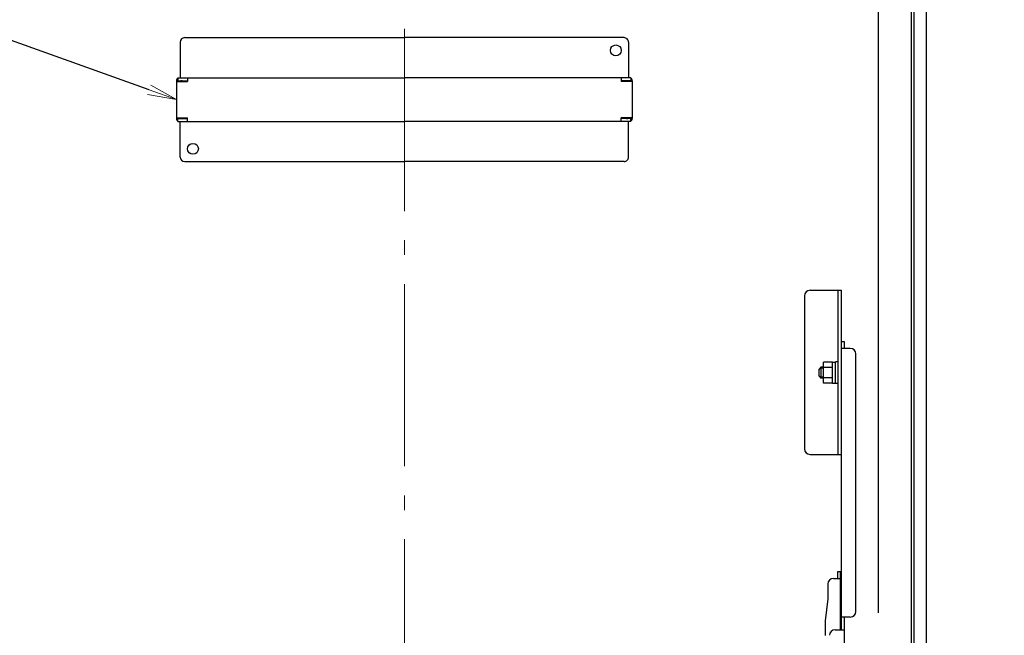
# Model space of a CAD drawing. Extents: x 9397 to 13397, y 1612 to 4382.
# Drawn here: x 12092 to 12362, y 3602 to 3771 of the extents above; entities that cross this region are included whole.
import ezdxf
from ezdxf import colors
from ezdxf.entities.mleader import LeaderData, LeaderLine
from ezdxf.math import Vec2, Vec3

# ---------------------------------------------------------------- set-up
doc = ezdxf.new("R2010")
doc.units = 0
doc.header["$LTSCALE"] = 10
doc.header["$MEASUREMENT"] = 0
doc.linetypes.add('CENTER', pattern=[12, 5, -0.8, 0.4, -0.8, 5])
doc.layers.get('0').update_dxf_attribs({"color": 4, "linetype": 'CONTINUOUS'})
doc.layers.get('DEFPOINTS').update_dxf_attribs({"linetype": 'CONTINUOUS'})
for name, color, linetype, lineweight in [('6寸法', 11, 'CONTINUOUS', 5), ('center', 5, 'CENTER', 18), ('sunpou', 7, 'CONTINUOUS', 18)]:
    doc.layers.add(name, color=color, linetype=linetype, lineweight=lineweight)
doc.layers.add('中心線', color=230, linetype='CENTER')
doc.styles.get("Standard").update_dxf_attribs({"font": 'simplex.shx', "width": 0.7, "bigfont": 'bigfont.shx'})
doc.dimstyles.new('一般寸法', dxfattribs={"dimscale": 5, "dimtxt": 3.5, "dimasz": 1, "dimexe": 0.5, "dimexo": 2, "dimgap": 0.5, "dimtad": 1, "dimdec": 1, "dimzin": 9, "dimdsep": 46, "dimtxsty": 'Standard', "dimblk1": 'ORIGIN', "dimblk2": 'ORIGIN', "dimsah": 1, "dimcen": 1, "dimclrd": 11, "dimclre": 11, "dimclrt": 2, "dimadec": 0, "dimazin": 2, "dimtfac": 1, "dimtdec": 1, "dimtmove": 2, "dimatfit": 3, "dimldrblk": 'OPEN', "dimfxl": 0, "dimtolj": 1, "dimtzin": 9, "dimarcsym": 0})

# ---------------------------------------------------------------- blocks, each defined once
blk = doc.blocks.new('_OPEN')
at = {"color": 0, "linetype": 'ByBlock'}
for p, q in [((-1, 0.167), (0, 0)), ((0, 0), (-1, -0.167)), ((0, 0), (-1, 0))]:
    blk.add_line(p, q, dxfattribs=at)
blk = doc.blocks.new('_ORIGIN')
at = {"color": 0, "linetype": 'ByBlock'}
blk.add_line((0, 0), (-1, 0), dxfattribs=at)
blk.add_circle((0, 0), 0.5, dxfattribs=at)
blk = doc.blocks.new('*D146')
at = {"layer": 'DEFPOINTS', "color": 0, "transparency": 16777216}
for p in [(12340.59, 4050.6), (12054.19, 3589.06), (12340.59, 3589.06)]:
    blk.add_point(p, dxfattribs=at)
at = {"layer": 'sunpou', "color": 11, "lineweight": -2, "transparency": 16777216}
for p, q in [((12054.19, 3599.06), (12054.19, 4053.1)), ((12059.19, 4050.6), (12335.59, 4050.6)), ((12340.59, 3599.06), (12340.59, 4053.1))]:
    blk.add_line(p, q, dxfattribs=at)
at = {"layer": 'sunpou', "color": 11, "lineweight": -2, "transparency": 16777216, "xscale": 5, "yscale": 5, "zscale": 5, "rotation": 180}
blk.add_blockref('_ORIGIN', (12054.19, 4050.6), dxfattribs=at)
at = {"layer": 'sunpou', "color": 11, "lineweight": -2, "transparency": 16777216, "xscale": 5, "yscale": 5, "zscale": 5}
blk.add_blockref('_ORIGIN', (12340.59, 4050.6), dxfattribs=at)
at = {"layer": 'sunpou', "color": 2, "transparency": 16777216, "insert": (12197.39, 4061.85), "char_height": 17.5, "attachment_point": 5}
blk.add_mtext('\\A1;枠寸法\u3000572.8', dxfattribs=at)
blk = doc.blocks.new('*D147')
at = {"layer": 'DEFPOINTS', "color": 0, "transparency": 16777216}
for p in [(12327.39, 4010.53), (12067.39, 3598.06), (12327.39, 3598.06)]:
    blk.add_point(p, dxfattribs=at)
at = {"layer": 'sunpou', "color": 11, "lineweight": -2, "transparency": 16777216}
for p, q in [((12067.39, 3608.06), (12067.39, 4013.03)), ((12327.39, 3608.06), (12327.39, 4013.03)), ((12072.39, 4010.53), (12322.39, 4010.53))]:
    blk.add_line(p, q, dxfattribs=at)
at = {"layer": 'sunpou', "color": 11, "lineweight": -2, "transparency": 16777216, "xscale": 5, "yscale": 5, "zscale": 5, "rotation": 180}
blk.add_blockref('_ORIGIN', (12067.39, 4010.53), dxfattribs=at)
at = {"layer": 'sunpou', "color": 11, "lineweight": -2, "transparency": 16777216, "xscale": 5, "yscale": 5, "zscale": 5}
blk.add_blockref('_ORIGIN', (12327.39, 4010.53), dxfattribs=at)
at = {"layer": 'sunpou', "color": 2, "transparency": 16777216, "insert": (12197.39, 4021.78), "char_height": 17.5, "attachment_point": 5}
blk.add_mtext('\\A1;有効開口寸法\u3000520', dxfattribs=at)

msp = doc.modelspace()

# ---------------------------------------------------------------- linework, layer by layer
for p, q in [((12336.436, 3598.308), (12336.436, 3899.308)), ((12337.186, 3598.308), (12337.186, 3899.308)), ((12135.886, 3764.558), (12135.886, 3754.808)), ((12137.136, 3765.808), (12197.386, 3765.808)), ((12257.636, 3765.808), (12197.386, 3765.808)), ((12258.886, 3764.558), (12258.886, 3754.808)), ((12134.886, 3754.008), (12134.886, 3743.608)), ((12134.886, 3753.758), (12137.886, 3753.758)), ((12135.286, 3754.808), (12197.386, 3754.808)), ((12135.286, 3754.808), (12135.286, 3754.008)), ((12135.286, 3754.008), (12137.886, 3754.008)), ((12137.886, 3754.808), (12137.886, 3753.758)), ((12259.486, 3754.808), (12197.386, 3754.808)), ((12256.886, 3754.808), (12256.886, 3753.758)), ((12259.486, 3754.008), (12256.886, 3754.008)), ((12259.886, 3753.758), (12256.886, 3753.758)), ((12259.486, 3754.808), (12259.486, 3754.008)), ((12259.886, 3754.008), (12259.886, 3743.608)), ((12134.886, 3743.858), (12137.886, 3743.858)), ((12135.286, 3742.808), (12135.286, 3743.608)), ((12135.286, 3743.608), (12137.886, 3743.608)), ((12135.286, 3742.808), (12197.386, 3742.808)), ((12135.886, 3733.058), (12135.886, 3742.808)), ((12137.886, 3742.808), (12137.886, 3743.858)), ((12259.486, 3742.808), (12197.386, 3742.808)), ((12256.886, 3742.808), (12256.886, 3743.858)), ((12259.886, 3743.858), (12256.886, 3743.858)), ((12259.486, 3743.608), (12256.886, 3743.608)), ((12258.886, 3733.058), (12258.886, 3742.808)), ((12259.486, 3742.808), (12259.486, 3743.608)), ((12137.136, 3731.808), (12197.386, 3731.808)), ((12257.636, 3731.808), (12197.386, 3731.808)), ((12307.136, 3695.008), (12307.136, 3653.008)), ((12308.636, 3696.508), (12317.136, 3696.508)), ((12316.386, 3651.508), (12316.386, 3696.508)), ((12317.136, 3696.508), (12317.136, 3651.508)), ((12317.186, 3682.508), (12317.186, 3603.392)), ((12317.186, 3682.508), (12317.986, 3682.508)), ((12319.686, 3680.588), (12317.186, 3680.588)), ((12317.986, 3682.508), (12317.986, 3680.588)), ((12321.186, 3608.392), (12321.186, 3679.088)), ((12311.636, 3675.425), (12311.136, 3674.925)), ((12312.336, 3675.425), (12311.636, 3675.425)), ((12311.636, 3675.425), (12311.636, 3672.425)), ((12312.336, 3671.035), (12312.336, 3676.81)), ((12314.836, 3676.81), (12312.336, 3676.81)), ((12314.836, 3675.365), (12312.336, 3675.365)), ((12314.836, 3671.035), (12314.836, 3676.81)), ((12314.836, 3676.8), (12315.586, 3676.8)), ((12316.386, 3676.925), (12315.586, 3676.925)), ((12315.586, 3672.4), (12315.586, 3676.925)), ((12311.136, 3672.925), (12311.136, 3674.925)), ((12311.136, 3672.925), (12311.636, 3672.425)), ((12312.336, 3672.425), (12311.636, 3672.425)), ((12314.836, 3672.48), (12312.336, 3672.48)), ((12315.586, 3670.925), (12315.586, 3674.008)), ((12314.836, 3671.035), (12312.336, 3671.035)), ((12314.836, 3671.05), (12315.586, 3671.05)), ((12316.386, 3670.925), (12315.586, 3670.925)), ((12308.636, 3651.508), (12317.136, 3651.508)), ((12316.236, 3617.471), (12316.236, 3619.392)), ((12316.236, 3619.392), (12317.036, 3619.392)), ((12317.036, 3603.392), (12317.036, 3619.392)), ((12317.186, 3603.392), (12317.186, 3619.392)), ((12313.536, 3615.971), (12313.536, 3611.892)), ((12315.036, 3617.471), (12317.036, 3617.471)), ((12313.536, 3611.892), (12312.786, 3605.892)), ((12312.786, 3605.892), (12312.786, 3601.802)), ((12319.686, 3606.892), (12317.186, 3606.892)), ((12317.986, 3606.892), (12317.986, 3594.392)), ((12315.486, 3603.392), (12317.986, 3603.392))]:
    msp.add_line(p, q)
at = {"color": 7}
for p, q in [((12312.336, 3675.15), (12311.361, 3675.15)), ((12312.336, 3672.695), (12311.366, 3672.695))]:
    msp.add_line(p, q, dxfattribs=at)
for centre in [(12255.386, 3762.308), (12139.386, 3735.308)]:
    msp.add_circle(centre, 1.5)
for centre, radius, start, end in [((12137.136, 3764.558), 1.25, 90.00002, 180.00002), ((12257.636, 3764.558), 1.25, 359.99997, 90), ((12135.686, 3754.008), 0.8, 120.0009, 180.00002), ((12136.486, 3753.208), 0.8, 90.00002, 136.56775), ((12258.286, 3753.208), 0.8, 43.43225, 90), ((12259.086, 3754.008), 0.8, 359.99997, 59.99908), ((12135.686, 3743.608), 0.8, 180, 239.99913), ((12136.486, 3744.408), 0.8, 223.43227, 270), ((12258.286, 3744.408), 0.8, 269.99998, 316.56773), ((12259.086, 3743.608), 0.8, 300.00087, 0), ((12137.136, 3733.058), 1.25, 180, 270), ((12257.636, 3733.058), 1.25, 269.99998, 0), ((12308.636, 3695.008), 1.5, 90, 180), ((12319.686, 3679.088), 1.5, 0, 90), ((12308.636, 3653.008), 1.5, 180, 270), ((12315.036, 3615.971), 1.5, 90, 180), ((12319.686, 3608.392), 1.5, 270, 0), ((12315.486, 3601.892), 1.5, 90, 180)]:
    msp.add_arc(centre, radius, start, end)
at = {"layer": 'center'}
msp.add_line((12197.386, 3978.24), (12197.386, 3433.098), dxfattribs=at)
at = {"layer": '中心線'}
msp.add_line((12197.386, 3621.792), (12197.386, 3621.792), dxfattribs=at)

# ---------------------------------------------------------------- dimensions: what is measured, and where the dimension line sits
at = {"layer": 'sunpou'}
for base, p1, p2, text, picture, middle in [((12340.586, 4050.601), (12054.186, 3589.058), (12340.586, 3589.058), '枠寸法\u3000<>', '*D146', (12197.386, 4061.851)), ((12327.386, 4010.528), (12067.386, 3598.058), (12327.386, 3598.058), '有効開口寸法\u3000<>', '*D147', (12197.386, 4021.778))]:
    dim = msp.add_linear_dim(base=base, p1=p1, p2=p2, text=text, dimstyle='一般寸法', override={"dimdec": 1, "dimlfac": 2}, dxfattribs=at)
    dim.commit()
    dim.dimension.update_dxf_attribs({"geometry": picture, "text_midpoint": middle})

# ---------------------------------------------------------------- leaders
at = {"layer": '6寸法'}
ml = msp.add_multileader_mtext('Standard', dxfattribs=at)
ml.set_content('手掛け', color=2)
ml.set_leader_properties(color=11)
ml.set_arrow_properties(name='OPEN')
ml.build(insert=Vec2(0, 0))
ml.multileader.update_dxf_attribs({"text_left_attachment_type": 6, "text_right_attachment_type": 6, "dogleg_length": 0.36, "arrow_head_size": 8, "scale": 8})
ctx = ml.context
ctx.base_point, ctx.scale, ctx.char_height, ctx.arrow_head_size, ctx.landing_gap_size, ctx.plane_origin = Vec3(11934.936, 3802.573), 8, 20, 8, 0.72, Vec3(12024.558, 3849.388)
ctx.left_attachment, ctx.right_attachment, ctx.text_align_type = 6, 6, 2
notes = []
notes.append((ctx, [(1, (1, 1, 0), (11984.989, 3802.573), (-1, 0), 2.88, [(0, [(12134.886, 3748.808)], 0, [])])]))
ctx.mtext.insert, ctx.mtext.alignment, ctx.mtext.flow_direction = Vec3(11981.389, 3826.573), 3, 5
ml = msp.add_multileader_mtext('Standard', dxfattribs=at)
ml.set_content('下蓋引上げチェ-ン', color=2)
ml.set_leader_properties(color=11)
ml.set_arrow_properties(name='OPEN')
ml.build(insert=Vec2(0, 0))
ml.multileader.update_dxf_attribs({"text_left_attachment_type": 6, "text_right_attachment_type": 6, "dogleg_length": 0.36, "arrow_head_size": 8, "scale": 8})
ctx = ml.context
ctx.base_point, ctx.scale, ctx.char_height, ctx.arrow_head_size, ctx.landing_gap_size, ctx.plane_origin = Vec3(11496.098, 3737.108), 8, 20, 8, 0.72, Vec3(11454.411, 3647.403)
ctx.left_attachment, ctx.right_attachment = 6, 6
notes.append((ctx, [(0, (1, 1, 0), (11493.218, 3737.108), (1, 0), 2.88, [(0, [(11344.74, 3584.216)], 0, [])])]))
ctx.mtext.insert, ctx.mtext.width, ctx.mtext.defined_height, ctx.mtext.flow_direction = Vec3(11496.818, 3761.108), 160.03679, 18.916, 5
ml = msp.add_multileader_mtext('Standard', dxfattribs=at)
ml.set_content('リンクストパ-', color=2)
ml.set_leader_properties(color=11)
ml.set_arrow_properties(name='OPEN')
ml.build(insert=Vec2(0, 0))
ml.multileader.update_dxf_attribs({"text_left_attachment_type": 6, "text_right_attachment_type": 6, "dogleg_length": 0.36, "arrow_head_size": 8, "scale": 8})
ctx = ml.context
ctx.base_point, ctx.scale, ctx.char_height, ctx.arrow_head_size, ctx.landing_gap_size, ctx.plane_origin = Vec3(11238.631, 3724.494), 8, 20, 8, 0.72, Vec3(11283.688, 3720.883)
ctx.left_attachment, ctx.right_attachment = 6, 6
notes.append((ctx, [(0, (1, 1, 0), (11235.751, 3724.494), (1, 0), 2.88, [(0, [(11173.472, 3657.352)], 0, [])])]))
ctx.mtext.insert, ctx.mtext.width, ctx.mtext.defined_height, ctx.mtext.flow_direction = Vec3(11239.351, 3748.494), 126.52659, 18.916, 5
ml = msp.add_multileader_mtext('Standard', dxfattribs=at)
ml.set_content('収納ケ－ス', color=2)
ml.set_leader_properties(color=11)
ml.set_arrow_properties(name='OPEN')
ml.build(insert=Vec2(0, 0))
ml.multileader.update_dxf_attribs({"text_left_attachment_type": 6, "text_right_attachment_type": 6, "dogleg_length": 0.36, "arrow_head_size": 8, "scale": 8})
ctx = ml.context
ctx.base_point, ctx.scale, ctx.char_height, ctx.arrow_head_size, ctx.landing_gap_size, ctx.plane_origin = Vec3(11494.983, 3665.457), 8, 20, 8, 0.72, Vec3(11540.04, 3661.845)
ctx.left_attachment, ctx.right_attachment = 6, 6
notes.append((ctx, [(0, (1, 1, 0), (11492.103, 3665.457), (1, 0), 2.88, [(0, [(11430.368, 3598.658)], 0, [])])]))
ctx.mtext.insert, ctx.mtext.width, ctx.mtext.defined_height, ctx.mtext.flow_direction = Vec3(11495.703, 3689.457), 103.38354, 18.916, 5
for ctx, leaders in notes:
    for number, flags, end, landing, length, lines in leaders:
        leader = LeaderData()
        leader.index, (leader.has_last_leader_line, leader.has_dogleg_vector, leader.attachment_direction) = number, flags
        leader.last_leader_point, leader.dogleg_vector, leader.dogleg_length = Vec3(end), Vec3(landing), length
        for number, points, colour, breaks in lines:
            line = LeaderLine()
            line.index, line.vertices, line.color, line.breaks = number, Vec3.list(points), colors.encode_raw_color(colour), breaks
            leader.lines.append(line)
        ctx.leaders.append(leader)

doc.saveas('drawing.dxf')
